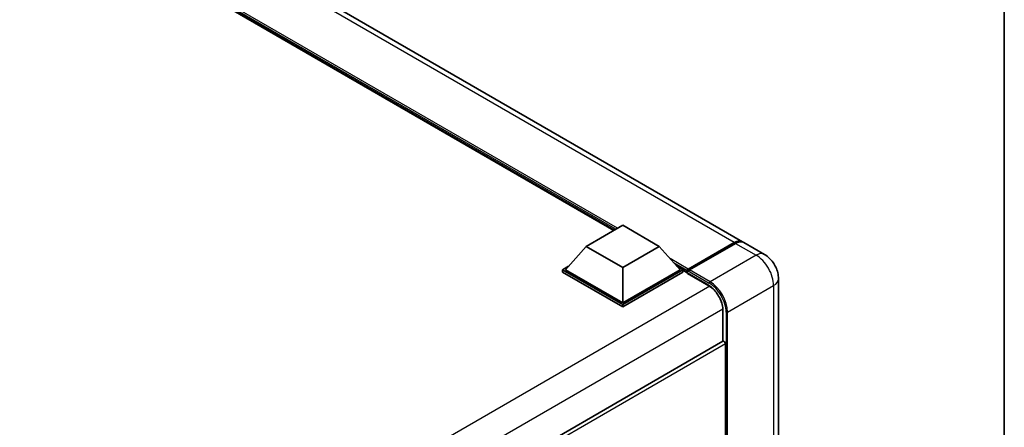
# Model space of a CAD drawing. Units: millimetres. Extents: x 0 to 10627, y 0 to 1264.
# Drawn here: x 1352 to 1564, y 333 to 421 of the extents above; entities that cross this region are included whole.
import ezdxf

# ---------------------------------------------------------------- set-up
doc = ezdxf.new("R2010")
doc.units = ezdxf.units.MM
doc.header["$LTSCALE"] = 4
for name, color, linetype, lineweight in [('Border (ISO)', 7, 'Continuous', 35), ('Visible (ISO)', 7, 'Continuous', 35), ('Visible Narrow (ISO)', 7, 'Continuous', 25)]:
    doc.layers.add(name, color=color, linetype=linetype, lineweight=lineweight)

# ---------------------------------------------------------------- blocks, each defined once
blk = doc.blocks.new('図面枠 tk図枠')
at = {"layer": 'Border (ISO)'}
blk.add_line((405.5, 289), (405.5, 8), dxfattribs=at)

msp = doc.modelspace()

# ---------------------------------------------------------------- linework, layer by layer
at = {"layer": 'Visible (ISO)'}
for p, q in [((1507.7307, 373.0387), (1292.1417, 497.5091)), ((1480.1155, 375.4728), (1294.198, 482.8124)), ((1474.1489, 372.028), (1482.0056, 376.5641)), ((1482.0056, 376.5641), (1489.8623, 372.028)), ((1495.9423, 366.8316), (1505.999, 372.6378)), ((1496.0849, 367.1653), (1505.9529, 372.8626)), ((1506.2672, 372.6812), (1496.3677, 366.9657)), ((1512.4448, 370.3171), (1508.045, 372.8573)), ((1474.1489, 372.028), (1469.6862, 367.0201)), ((1482.0056, 367.4919), (1474.1489, 372.028)), ((1489.8623, 372.028), (1482.0056, 367.4919)), ((1489.8623, 372.028), (1494.325, 367.0201)), ((1469.0577, 367.0201), (1470.3523, 367.7676)), ((1469.0577, 366.5121), (1469.0577, 367.0201)), ((1482.0056, 359.5447), (1469.0577, 367.0201)), ((1482.0056, 359.0366), (1469.0577, 366.5121)), ((1482.0056, 359.9076), (1469.6862, 367.0201)), ((1482.0056, 367.4919), (1482.0056, 359.9076)), ((1494.325, 367.0201), (1482.0056, 359.9076)), ((1494.9535, 367.0201), (1482.0056, 359.5447)), ((1494.9535, 366.5121), (1482.0056, 359.0366)), ((1493.6589, 367.7676), (1494.9535, 367.0201)), ((1494.9535, 366.5121), (1494.9535, 367.0201)), ((1495.8963, 366.3618), (1494.9535, 366.9061)), ((1495.8963, 366.5121), (1495.8963, 366.8387)), ((1495.8963, 366.3307), (1495.8963, 366.7298)), ((1495.9423, 366.2289), (1500.4993, 363.598)), ((1496.2138, 366.7317), (1496.0566, 366.8224)), ((1515.4796, 365.0606), (1515.4796, 277.6047)), ((1482.0056, 359.0366), (1482.0056, 359.5447)), ((1503.5308, 358.3471), (1503.5308, 351.6557)), ((1503.5308, 351.6557), (1379.7793, 280.2078)), ((1504.0673, 322.6246), (1504.0673, 351.0894))]:
    msp.add_line(p, q, dxfattribs=at)
for centre, major_axis, start_param, end_param in [((1505.9529, 369.9595), (1.7778, 3.0792), 6.19468146, 7.06858347), ((1506.2672, 369.7781), (1.7778, 3.0792), 0, 0.78539816), ((1496.0849, 366.9476), (0.1333, 0.2309), 0.78539816, 2.35619449), ((1496.0535, 366.6391), (-0.1111, 0.1925), 6.14128825, 7.06858347), ((1496.0535, 366.4214), (-0.1111, -0.1925), 5.49778714, 6.28318531), ((1496.3677, 366.7843), (-0.1111, -0.1925), 3.92699082, 5.29642922), ((1503.7531, 351.2708), (-0.2222, 0.3849), 3.92699082, 6.28318531)]:
    msp.add_ellipse(centre, major_axis=major_axis, ratio=0.57735027, start_param=start_param, end_param=end_param, dxfattribs=at)
for points, knots in [([(1505.999, 372.6378), (1506.1245, 372.7103), (1506.2511, 372.7719), (1506.5041, 372.8717), (1506.6305, 372.9098), (1506.816, 372.9473), (1506.8762, 372.9566), (1506.936, 372.9627)], [1.570796327, 1.570796327, 1.570796327, 1.570796327, 1.727875959, 1.727875959, 1.884955592, 1.884955592, 1.96090463, 1.96090463, 1.96090463, 1.96090463]), ([(1515.4796, 365.0606), (1515.4796, 365.535), (1515.4176, 365.9709), (1515.219, 366.7914), (1515.0812, 367.1763), (1514.7433, 367.9084), (1514.5429, 368.2555), (1514.0779, 368.9142), (1513.8134, 369.2259), (1513.2021, 369.8082), (1512.8557, 370.0799), (1512.4448, 370.3171)], [4.71238898, 4.71238898, 4.71238898, 4.71238898, 5.02654825, 5.02654825, 5.34070751, 5.34070751, 5.65486678, 5.65486678, 5.96902604, 5.96902604, 6.28318531, 6.28318531, 6.28318531, 6.28318531]), ([(1495.9592, 366.8387), (1495.9675, 366.8411), (1495.9769, 366.8424), (1496.0091, 366.8424), (1496.0341, 366.8354), (1496.0566, 366.8224)], [0.0412271589, 0.0412271589, 0.0412271589, 0.0412271589, 0.0460164086, 0.0460164086, 0.0567710401, 0.0567710401, 0.0567710401, 0.0567710401]), ([(1500.4993, 363.598), (1500.8078, 363.4198), (1501.1203, 363.1833), (1501.7196, 362.6148), (1502.0063, 362.2826), (1502.5229, 361.5553), (1502.7526, 361.1602), (1503.1301, 360.3489), (1503.2779, 359.9329), (1503.4769, 359.125), (1503.5284, 358.7331), (1503.5308, 358.3648), (1503.5308, 358.356), (1503.5308, 358.3471)], [0, 0, 0, 0, 0.31107929, 0.31107929, 0.6234698, 0.6234698, 0.93705488, 0.93705488, 1.25066041, 1.25066041, 1.56309811, 1.56309811, 1.57079633, 1.57079633, 1.57079633, 1.57079633])]:
    msp.add_open_spline(points, degree=3, knots=knots, dxfattribs=at)
at = {"layer": 'Visible Narrow (ISO)'}
for p, q in [((1505.9529, 372.8626), (1290.3639, 497.333)), ((1480.9057, 375.929), (1291.4381, 485.3182)), ((1480.5285, 375.7113), (1292.2374, 484.4213)), ((1480.2457, 375.548), (1292.8368, 483.7486)), ((1496.0566, 366.8224), (1506.1101, 372.6268)), ((1506.1101, 372.6268), (1506.1415, 372.6086)), ((1506.2672, 372.6812), (1510.667, 370.141)), ((1496.0849, 367.1653), (1492.1936, 369.412)), ((1495.8963, 366.8387), (1492.9928, 368.515)), ((1510.667, 370.141), (1500.7675, 364.4255)), ((1495.8963, 366.5121), (1493.5923, 367.8423)), ((1500.4532, 363.6997), (1495.8963, 366.3307)), ((1495.9592, 366.8387), (1500.6104, 364.1533)), ((1500.7675, 364.4255), (1496.3677, 366.9657)), ((1500.6959, 363.477), (1376.6273, 291.8459)), ((1504.5387, 357.8935), (1514.4382, 363.609)), ((1514.4382, 363.609), (1514.4382, 276.1532)), ((1503.5243, 358.578), (1379.5858, 287.022)), ((1503.5959, 351.6758), (1503.5959, 358.2564)), ((1504.2245, 357.8935), (1504.2245, 322.4822)), ((1504.5387, 322.1975), (1504.5387, 357.8935)), ((1504.0673, 351.0894), (1380.1895, 279.5685))]:
    msp.add_line(p, q, dxfattribs=at)
for centre, major_axis, start_param, end_param in [((1506.1101, 372.4453), (-0.1111, 0.1925), 5.49778714, 6.28318531), ((1506.1101, 369.8688), (1.6889, 2.9252), 0.5633857, 0.78539816), ((1510.667, 367.2379), (1.7778, 3.0792), 0, 0.78539816), ((1510.667, 365.7863), (2.6667, -4.6188), 0.78539816, 2.35619449), ((1500.7675, 364.2441), (0.1111, 0.1925), 0.78539816, 2.35619449), ((1500.6104, 359.9801), (2.5556, -4.4264), 0.78539816, 2.35619449), ((1500.7675, 360.0709), (-2.6667, 4.6188), 3.92699082, 5.49778714), ((1511.9241, 365.0606), (3.5556, 0), 5.49778714, 6.28318531), ((1500.6104, 363.7905), (-0.1111, -0.1925), 5.49778714, 6.28318531), ((1500.4532, 360.0709), (-2.2222, 3.849), 3.92699082, 5.49778714), ((1503.7531, 358.3471), (-0.2222, 0), 0, 0.78539816), ((1504.3816, 357.9843), (0.2222, 0), 3.92699082, 5.49778714)]:
    msp.add_ellipse(centre, major_axis=major_axis, ratio=0.57735027, start_param=start_param, end_param=end_param, dxfattribs=at)

# ---------------------------------------------------------------- block references
at = {"xscale": 4, "yscale": 4, "zscale": 4}
msp.add_blockref('図面枠 tk図枠', (-58, -32), dxfattribs=at)

doc.saveas('drawing.dxf')
